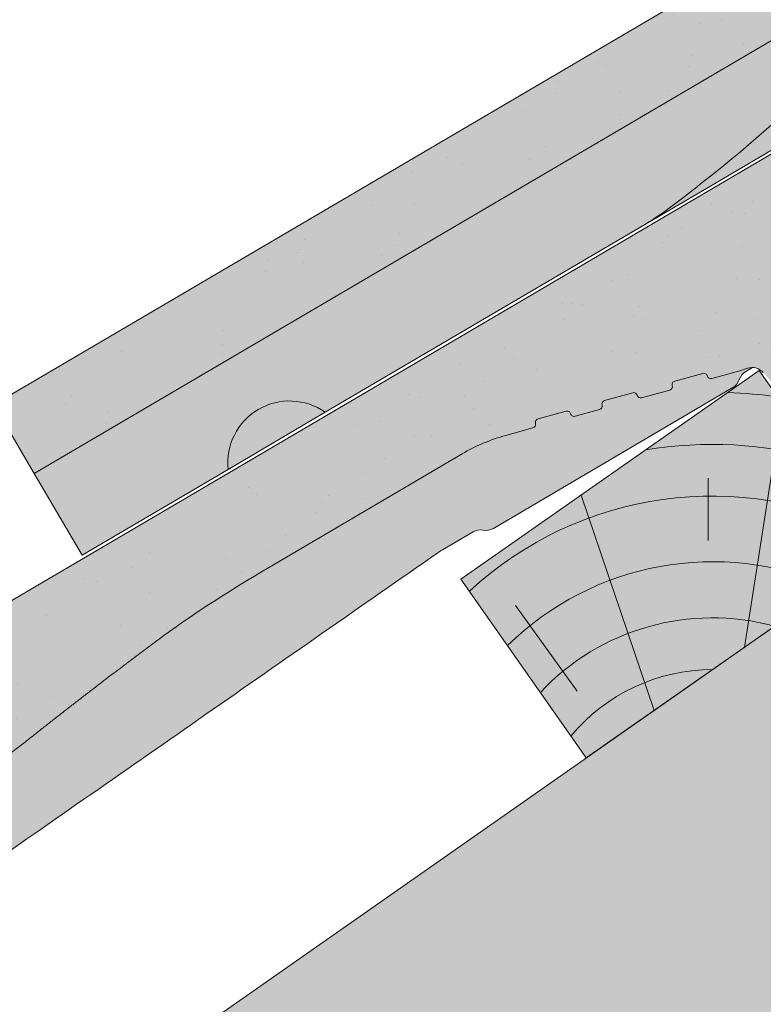
# Model space of a CAD drawing. Units: metres. Extents: x 26 to 307, y 368 to 558.
# Drawn here: x 107 to 117, y 475 to 488 of the extents above; entities that cross this region are included whole.
import ezdxf

# ---------------------------------------------------------------- set-up
doc = ezdxf.new("R2010")
doc.units = ezdxf.units.M
doc.header["$LTSCALE"] = 0.05
doc.layers.get('0').update_dxf_attribs({"linetype": 'CONTINUOUS'})

# ---------------------------------------------------------------- blocks, each defined once
blk = doc.blocks.new('Zenit alapcserép ÚJ')
at = {"linetype": 'Continuous', "lineweight": 9}
h = blk.add_hatch(color=17, dxfattribs=at)
h.dxf.hatch_style = 1
edge = h.paths.add_edge_path()
edge.add_spline(control_points=[(75.29499002621762, 132.2719869070858), (77.7450655178425, 132.9262079769934), (78.55298571334274, 133.1356902122421)], knot_values=[0, 0, 0, 3.370540763338297, 3.370540763338297, 3.370540763338297], weights=[1, 1.16211519499695, 1], degree=2, periodic=0)
edge.add_spline(control_points=[(78.55298571334274, 133.1356902122421), (78.6074221134487, 133.1498047978616), (78.66277382020974, 133.1622494580907), (78.89436475516763, 133.2064476554632), (79.07402268577155, 133.2208756465194), (79.23823631181043, 133.2208756465194)], knot_values=[0.7993766431288978, 0.7993766431288978, 0.7993766431288978, 0.7993766431288978, 0.9553930881737158, 0.9553930881737158, 1.448033966290319, 1.448033966290319, 1.448033966290319, 1.448033966290319], degree=3, periodic=0)
edge.add_line((79.23823631181043, 133.2208756465194), (83.48826799626974, 133.2208756465194))
edge.add_spline(control_points=[(83.48826799626974, 133.2208756465194), (83.76047886707201, 133.2208756465194), (84.05852082039263, 133.1994865970087), (84.39638489454825, 133.1496634437081), (84.43926718214473, 133.1428872227941), (84.48200134012168, 133.1356902122421)], knot_values=[13.88537699798274, 13.88537699798274, 13.88537699798274, 13.88537699798274, 14.7020096103896, 14.7020096103896, 14.82092244707607, 14.82092244707607, 14.82092244707607, 14.82092244707607], degree=3, periodic=0)
edge.add_spline(control_points=[(84.48200134012163, 133.1356902122421), (91.82169724591535, 131.8995860889153), (98.53414889587555, 132.8456978293094)], knot_values=[1.566704893449858, 1.566704893449858, 1.566704893449858, 15.99079548006915, 15.99079548006915, 15.99079548006915], weights=[1, 1.257707455526648, 1.050497992067417], degree=2, periodic=0)
edge.add_spline(control_points=[(98.53414889587555, 132.8456978293094), (99.73803050214659, 133.0153834495767), (100.8560135606347, 133.1356902122421)], knot_values=[0.01002854989632107, 0.01002854989632107, 0.01002854989632107, 2.64404231142281, 2.64404231142281, 2.64404231142281], weights=[1.015690136700517, 1.01104619854406, 1.000083568215839], degree=2, periodic=0)
edge.add_spline(control_points=[(100.8560135606347, 133.1356902122421), (100.9213987313602, 133.1427263458906), (100.9869395845491, 133.1492176193316), (101.6309061870943, 133.2079200733403), (102.2148401375592, 133.2208756465194), (102.7458057418422, 133.2208756465194)], knot_values=[3.53239195660175, 3.53239195660175, 3.53239195660175, 3.53239195660175, 3.713095260832733, 3.713095260832733, 5.30599207368166, 5.30599207368166, 5.30599207368166, 5.30599207368166], degree=3, periodic=0)
edge.add_line((102.7458057418422, 133.2208756465194), (105.7517980059157, 133.2208756465194))
edge.add_arc((105.7517980059157, 130.7208756465194), 2.500000000000012, 74.99999999999312, 90, ccw=False)
edge.add_line((106.3988456186723, 133.135690212242), (106.7727490486276, 133.0355030901383))
edge.add_arc((106.7856900008827, 133.0837993814527), 0.04999999999999354, 254.9999999999865, 345.0000000000064)
edge.add_arc((106.8822825835116, 133.0579174769425), 0.04999999999999367, 75.00000000000222, 165.0000000000022, ccw=False)
edge.add_line((106.8952235357667, 133.1062137682569), (107.2815938662824, 133.0026861502159))
edge.add_arc((107.2686529140273, 132.9543898589015), 0.04999999999999838, -15.000000000025011, 75.00000000001802, ccw=False)
edge.add_arc((107.3652454966562, 132.9285079543912), 0.04999999999999182, 165.0000000000022, 255.0000000000021)
edge.add_line((107.3523045444011, 132.8802116630768), (107.6903785836022, 132.7896249972909))
edge.add_arc((107.7033195358573, 132.8379212886053), 0.04999999999999815, 255.0000000000021, 345.0000000000064)
edge.add_arc((107.7999121184862, 132.8120393840951), 0.04999999999999367, 75.00000000000222, 165.0000000000064, ccw=False)
edge.add_line((107.8128530707414, 132.8603356754095), (108.199223401257, 132.7568080573685))
edge.add_arc((108.1862824490019, 132.7085117660541), 0.05000000000000806, -14.999999999993577, 75.00000000000222, ccw=False)
edge.add_arc((108.2828750316308, 132.6826298615438), 0.05000000000000133, 165.0000000000064, 255.0000000000021)
edge.add_line((108.2699340793757, 132.6343335702294), (108.6563044098913, 132.5308059521883))
edge.add_arc((108.6692453621464, 132.5791022435028), 0.04999999999999815, 254.9999999999865, 345.0000000000064)
edge.add_arc((108.7658379447753, 132.5532203389925), 0.05000000000000058, 74.99999999998653, 165.0000000000022, ccw=False)
edge.add_line((108.7787788970305, 132.601516630307), (109.1651492275461, 132.497989012266))
edge.add_arc((109.1522082752909, 132.4496927209515), 0.04999999999999837, -14.999999999993577, 75.00000000000222, ccw=False)
edge.add_arc((109.2488008579198, 132.4238108164413), 0.04999999999999183, 165.0000000000022, 255.0000000000179)
edge.add_line((109.2358599056647, 132.3755145251268), (109.6222302361804, 132.2719869070858))
edge.add_arc((110.0104588038341, 133.7208756465195), 1.500000000000036, 255.0000000000035, 259.1268432826342)
edge.add_arc((109.6897786731356, 132.0513954119029), 0.199999999999998, 10.000000000006821, 79.1268432826297, ccw=False)
edge.add_line((109.886740223738, 132.0861250474363), (110.0074728365338, 131.4014163754526))
edge.add_arc((110.4013959377387, 131.4708756465194), 0.3999999999999982, 190.0000000000028, 270)
edge.add_line((110.4013959377387, 131.0708756465194), (111.3678877065923, 131.0708756465194))
edge.add_arc((111.3678877065923, 131.4708756465194), 0.4000000000000021, 270, 352.9999999999976)
edge.add_line((111.7649061672489, 131.4221279091574), (111.8629800574531, 132.2208756465194))
edge.add_line((111.8629800574531, 132.2208756465194), (112.0129800574531, 132.2208756465194))
edge.add_line((112.0129800574531, 132.2208756465194), (112.0129800574531, 134.6208756465194))
edge.add_line((112.0129800574531, 134.6208756465194), (72.21298005745311, 134.6208756465194))
edge.add_line((72.21298005745311, 134.6208756465194), (70.59270763612409, 134.3059265923742))
edge.add_arc((70.64995033473704, 134.0114384373399), 0.2999999999999871, 100.9999999999985, 169.4999999999987)
edge.add_line((70.35497386246787, 134.0661090949876), (70.01298005745309, 132.2208756465194))
edge.add_line((70.01298005745309, 132.2208756465194), (72.24695465366867, 132.2208756465194))
edge.add_arc((72.24695465366865, 132.3708756465194), 0.1500000000000036, 270.0000000000054, 330.000000000007)
edge.add_arc((73.11298005745307, 131.8708756465194), 0.8500000000000006, 30.00000000000091, 149.9999999999965, ccw=False)
edge.add_arc((73.9790054612375, 132.3708756465194), 0.1500000000000037, 210.0000000000051, 270)
edge.add_line((73.9790054612375, 132.2208756465194), (74.90551291783588, 132.2208756465194))
edge.add_spline(control_points=[(74.90551291783586, 132.2208756465194), (74.99847812583124, 132.2208756465194), (75.10001041698487, 132.2300330927394), (75.2316094899198, 132.2561568939533), (75.26357062114869, 132.2635972730234), (75.29499002621762, 132.2719869070858)], knot_values=[6.306676471879668, 6.306676471879668, 6.306676471879668, 6.306676471879668, 6.585572095865745, 6.585572095865745, 6.675796330470742, 6.675796330470742, 6.675796330470742, 6.675796330470742], degree=3, periodic=0)
h = blk.add_hatch(dxfattribs=at)
h.set_pattern_fill('AR-SAND', color=256, scale=0.025)
h.set_pattern_definition([(37.50000000000001, (0, 0), (-0.04000078239960114, 1.223533093323356), [0, -0.9652000000000002, 0, -1.0795, 0, -1.031875]), (7.499999999999999, (0, 0), (1.123808207845007, 1.792062751420886), [0, -0.5207, 0, -0.8699500000000001, 0, -0.333375]), (327.5, (-0.78105, 0), (1.977480925603645, 0.003592961696364405), [0, -0.3175, 0, -1.143, 0, -1.49225]), (317.5, (-0.78105, 0), (1.908891131180743, 0.5573233081430408), [0, -0.15875, 0, -0.7493, 0, -0.8572500000000001])])
edge = h.paths.add_edge_path()
edge.add_line((72.21298005745311, 134.6208756465194), (70.59270763612409, 134.3059265923742))
edge.add_arc((70.64995033473706, 134.0114384373399), 0.2999999999999871, 101.0000000000011, 169.4999999999992)
edge.add_line((70.35497386246787, 134.0661090949876), (70.01298005745309, 132.2208756465194))
edge.add_line((70.01298005745309, 132.2208756465194), (72.24695465366867, 132.2208756465194))
edge.add_arc((72.24695465366867, 132.3708756465194), 0.1500000000000036, 270, 330.0000000000043)
edge.add_arc((73.11298005745307, 131.8708756465194), 0.8500000000000008, 30.00000000000091, 149.9999999999965, ccw=False)
edge.add_arc((73.9790054612375, 132.3708756465194), 0.1500000000000036, 210.0000000000051, 270)
edge.add_line((73.9790054612375, 132.2208756465194), (74.90551291783588, 132.2208756465194))
edge.add_spline(control_points=[(74.90551291783586, 132.2208756465194), (74.99847812583124, 132.2208756465194), (75.10001041698487, 132.2300330927394), (75.2316094899198, 132.2561568939533), (75.26357062114869, 132.2635972730234), (75.29499002621762, 132.2719869070858)], knot_values=[6.306676471879668, 6.306676471879668, 6.306676471879668, 6.306676471879668, 6.585572095865745, 6.585572095865745, 6.675796330470742, 6.675796330470742, 6.675796330470742, 6.675796330470742], degree=3, periodic=0)
edge.add_spline(control_points=[(75.29499002621762, 132.2719869070858), (77.7450655178425, 132.9262079769934), (78.55298571334274, 133.1356902122421)], knot_values=[0, 0, 0, 3.370540763338297, 3.370540763338297, 3.370540763338297], weights=[1, 1.16211519499695, 1], degree=2, periodic=0)
edge.add_spline(control_points=[(78.55298571334274, 133.1356902122421), (78.6074221134487, 133.1498047978616), (78.66277382020974, 133.1622494580907), (78.89436475516763, 133.2064476554632), (79.07402268577155, 133.2208756465194), (79.23823631181043, 133.2208756465194)], knot_values=[0.7993766431288978, 0.7993766431288978, 0.7993766431288978, 0.7993766431288978, 0.9553930881737158, 0.9553930881737158, 1.448033966290319, 1.448033966290319, 1.448033966290319, 1.448033966290319], degree=3, periodic=0)
edge.add_line((79.23823631181043, 133.2208756465194), (83.48826799626974, 133.2208756465194))
edge.add_spline(control_points=[(83.48826799626974, 133.2208756465194), (83.76047886707201, 133.2208756465194), (84.05852082039263, 133.1994865970087), (84.39638489454825, 133.1496634437081), (84.43926718214473, 133.1428872227941), (84.48200134012168, 133.1356902122421)], knot_values=[13.88537699798274, 13.88537699798274, 13.88537699798274, 13.88537699798274, 14.7020096103896, 14.7020096103896, 14.82092244707607, 14.82092244707607, 14.82092244707607, 14.82092244707607], degree=3, periodic=0)
edge.add_spline(control_points=[(84.48200134012163, 133.1356902122421), (91.82169724591535, 131.8995860889153), (98.53414889587555, 132.8456978293094)], knot_values=[1.566704893449858, 1.566704893449858, 1.566704893449858, 15.99079548006915, 15.99079548006915, 15.99079548006915], weights=[1, 1.257707455526648, 1.050497992067417], degree=2, periodic=0)
edge.add_spline(control_points=[(98.53414889587555, 132.8456978293094), (99.73803050214659, 133.0153834495767), (100.8560135606347, 133.1356902122421)], knot_values=[0.01002854989632107, 0.01002854989632107, 0.01002854989632107, 2.64404231142281, 2.64404231142281, 2.64404231142281], weights=[1.015690136700517, 1.01104619854406, 1.000083568215839], degree=2, periodic=0)
edge.add_spline(control_points=[(100.8560135606347, 133.1356902122421), (100.9213987313602, 133.1427263458906), (100.9869395845491, 133.1492176193316), (101.6309061870943, 133.2079200733403), (102.2148401375592, 133.2208756465194), (102.7458057418422, 133.2208756465194)], knot_values=[3.53239195660175, 3.53239195660175, 3.53239195660175, 3.53239195660175, 3.713095260832733, 3.713095260832733, 5.30599207368166, 5.30599207368166, 5.30599207368166, 5.30599207368166], degree=3, periodic=0)
edge.add_line((102.7458057418422, 133.2208756465194), (105.7517980059157, 133.2208756465194))
edge.add_arc((105.7517980059157, 130.7208756465194), 2.500000000000012, 74.99999999999312, 90, ccw=False)
edge.add_line((106.3988456186723, 133.135690212242), (106.7727490486276, 133.0355030901383))
edge.add_arc((106.7856900008827, 133.0837993814527), 0.04999999999999356, 254.9999999999865, 345.0000000000021)
edge.add_arc((106.8822825835116, 133.0579174769425), 0.04999999999999367, 75.00000000000222, 165.0000000000064, ccw=False)
edge.add_line((106.8952235357667, 133.1062137682569), (107.2815938662824, 133.0026861502159))
edge.add_arc((107.2686529140273, 132.9543898589015), 0.04999999999999838, -15.000000000025011, 75.00000000001802, ccw=False)
edge.add_arc((107.3652454966562, 132.9285079543912), 0.04999999999999183, 165.0000000000022, 254.9999999999865)
edge.add_line((107.352304544401, 132.8802116630768), (107.6903785836022, 132.7896249972909))
edge.add_arc((107.7033195358573, 132.8379212886053), 0.04999999999999816, 254.9999999999865, 345.0000000000064)
edge.add_arc((107.7999121184862, 132.8120393840951), 0.04999999999999367, 75.00000000000222, 165.0000000000022, ccw=False)
edge.add_line((107.8128530707414, 132.8603356754095), (108.199223401257, 132.7568080573685))
edge.add_arc((108.1862824490019, 132.7085117660541), 0.05000000000000806, -14.999999999989427, 74.99999999998653, ccw=False)
edge.add_arc((108.2828750316308, 132.6826298615438), 0.05000000000000134, 165.0000000000064, 255.0000000000021)
edge.add_line((108.2699340793757, 132.6343335702294), (108.6563044098913, 132.5308059521883))
edge.add_arc((108.6692453621464, 132.5791022435028), 0.04999999999999814, 254.9999999999865, 345.0000000000021)
edge.add_arc((108.7658379447753, 132.5532203389925), 0.05000000000000058, 75.00000000000222, 165.0000000000064, ccw=False)
edge.add_line((108.7787788970305, 132.601516630307), (109.1651492275461, 132.497989012266))
edge.add_arc((109.1522082752909, 132.4496927209515), 0.04999999999999839, -14.999999999993577, 75.00000000000222, ccw=False)
edge.add_arc((109.2488008579199, 132.4238108164413), 0.04999999999999183, 165.0000000000064, 255.0000000000021)
edge.add_line((109.2358599056647, 132.3755145251268), (109.6222302361804, 132.2719869070858))
edge.add_arc((110.0104588038341, 133.7208756465195), 1.500000000000036, 255.0000000000035, 259.1268432826342)
edge.add_arc((109.6897786731356, 132.0513954119029), 0.1999999999999979, 10.000000000006821, 79.1268432826297, ccw=False)
edge.add_line((109.886740223738, 132.0861250474363), (110.0074728365338, 131.4014163754526))
edge.add_arc((110.4013959377387, 131.4708756465194), 0.3999999999999981, 190.0000000000028, 270)
edge.add_line((110.4013959377387, 131.0708756465194), (111.3678877065923, 131.0708756465194))
edge.add_arc((111.3678877065923, 131.4708756465194), 0.4000000000000022, 270, 352.9999999999973)
edge.add_line((111.7649061672489, 131.4221279091574), (111.8629800574531, 132.2208756465194))
edge.add_line((111.8629800574531, 132.2208756465194), (112.0129800574531, 132.2208756465194))
edge.add_line((112.0129800574531, 132.2208756465194), (112.0129800574531, 134.6208756465194))
edge.add_line((112.0129800574531, 134.6208756465194), (72.21298005745311, 134.6208756465194))
h = blk.add_hatch(color=13, dxfattribs=at)
h.dxf.hatch_style = 1
edge = h.paths.add_edge_path()
edge.add_spline(control_points=[(104.7746883689736, 132.217930132021), (103.5003632354598, 132.1199051217507), (102.2006124419992, 132.0199242914845), (100.9033237679007, 131.9201328550154), (99.62064769478508, 131.8214654647757), (98.34044277839877, 131.7229881635152), (97.08956343441193, 131.6267666755162)], knot_values=[-1.760091484225298, -1.760091484225298, -1.760091484225298, -1.760091484225298, -1.552347286217361, -1.552347286217361, -1.552347286217361, -1.346943109464987, -1.346943109464987, -1.346943109464987, -1.346943109464987], degree=3, periodic=0)
edge.add_spline(control_points=[(97.08956343441193, 131.6267666755162), (97.06277591466548, 131.6247060970742), (97.03644030939623, 131.6232261926804), (96.9851968900335, 131.6213122455058), (96.96028501718123, 131.6208756465194), (96.93617043664244, 131.6208756465194)], knot_values=[-0.04124170231736375, -0.04124170231736375, -0.04124170231736375, -0.04124170231736375, -0.02062085115868188, -0.02062085115868188, 0, 0, 0, 0], degree=3, periodic=0)
edge.add_line((96.93617043664246, 131.6208756465194), (93.88399886970998, 131.6208756465194))
edge.add_spline(control_points=[(93.88399886970998, 131.6208756465194), (93.86300255164639, 131.6208756465194), (93.84226473506573, 131.6212072148434), (93.80151310436523, 131.6224733664087), (93.78149869393675, 131.6234074517232), (93.76190179064028, 131.6246060496757)], knot_values=[-0.03222471926274709, -0.03222471926274709, -0.03222471926274709, -0.03222471926274709, -0.01611235963137459, -0.01611235963137459, -2.091044124919248e-15, -2.091044124919248e-15, -2.091044124919248e-15, -2.091044124919248e-15], degree=3, periodic=0)
edge.add_spline(control_points=[(93.76190179064028, 131.6246060496757), (93.34436232926652, 131.6501438571495), (92.90932359477361, 131.676751966018), (91.71249382639093, 131.7499532105264), (90.93173402663447, 131.7977065255877), (90.15842064526845, 131.8450043981895), (89.3851072639024, 131.8923022707913), (88.61947315799657, 131.9391304587851), (87.46441716471395, 132.0097767097547), (87.0470240251243, 132.0353055678049), (86.65242259825433, 132.0594404249873)], knot_values=[-1.999513992093344, -1.999513992093344, -1.999513992093344, -1.999513992093344, -1.81664355262151, -1.81664355262151, -1.508000545018328, -1.508000545018328, -1.508000545018328, -1.199357537415145, -1.199357537415145, -1.014234106914014, -1.014234106914014, -1.014234106914014, -1.014234106914014], degree=3, periodic=0)
edge.add_spline(control_points=[(86.65242259825294, 132.0594404249875), (86.13417475532711, 132.0911378209481), (85.5670600184265, 132.1258240441829), (84.67045327615492, 132.1806628617849), (84.35818774128832, 132.19976184008), (84.0434758336893, 132.2190104449413)], knot_values=[1.014234106923543, 1.014234106923543, 1.014234106923543, 1.014234106923543, 1.315523336310085, 1.315523336310085, 1.471639653630542, 1.471639653630542, 1.471639653630542, 1.471639653630542], degree=3, periodic=0)
edge.add_arc((83.98242729415438, 131.2208756465194), 1.000000000000007, 86.49999999999702, 90)
edge.add_line((83.98242729415438, 132.2208756465194), (74.90551291783643, 132.2208756465194))
edge.add_spline(control_points=[(74.90551291783586, 132.2208756465194), (74.99847812583124, 132.2208756465194), (75.10001041698487, 132.2300330927394), (75.2316094899198, 132.2561568939533), (75.26357062114869, 132.2635972730234), (75.29499002621762, 132.2719869070858)], knot_values=[6.306676471879668, 6.306676471879668, 6.306676471879668, 6.306676471879668, 6.585572095865745, 6.585572095865745, 6.675796330470742, 6.675796330470742, 6.675796330470742, 6.675796330470742], degree=3, periodic=0)
edge.add_spline(control_points=[(75.29499002621762, 132.2719869070858), (77.7450655178425, 132.9262079769934), (78.55298571334274, 133.1356902122421)], knot_values=[0, 0, 0, 3.370540763338297, 3.370540763338297, 3.370540763338297], weights=[1, 1.16211519499695, 1], degree=2, periodic=0)
edge.add_spline(control_points=[(78.55298571334274, 133.1356902122421), (78.6074221134487, 133.1498047978616), (78.66277382020974, 133.1622494580907), (78.89436475516763, 133.2064476554632), (79.07402268577155, 133.2208756465194), (79.23823631181043, 133.2208756465194)], knot_values=[0.7993766431288978, 0.7993766431288978, 0.7993766431288978, 0.7993766431288978, 0.9553930881737158, 0.9553930881737158, 1.448033966290319, 1.448033966290319, 1.448033966290319, 1.448033966290319], degree=3, periodic=0)
edge.add_line((79.23823631181043, 133.2208756465194), (83.48826799626974, 133.2208756465194))
edge.add_spline(control_points=[(83.48826799626974, 133.2208756465194), (83.76047886707201, 133.2208756465194), (84.05852082039263, 133.1994865970087), (84.39638489454825, 133.1496634437081), (84.43926718214473, 133.1428872227941), (84.48200134012168, 133.1356902122421)], knot_values=[13.88537699798274, 13.88537699798274, 13.88537699798274, 13.88537699798274, 14.7020096103896, 14.7020096103896, 14.82092244707607, 14.82092244707607, 14.82092244707607, 14.82092244707607], degree=3, periodic=0)
edge.add_spline(control_points=[(84.48200134012163, 133.1356902122421), (91.82169724591535, 131.8995860889153), (98.53414889587555, 132.8456978293094)], knot_values=[1.566704893449858, 1.566704893449858, 1.566704893449858, 15.99079548006915, 15.99079548006915, 15.99079548006915], weights=[1, 1.257707455526648, 1.050497992067417], degree=2, periodic=0)
edge.add_spline(control_points=[(98.53414889587555, 132.8456978293094), (99.73803050214659, 133.0153834495767), (100.8560135606347, 133.1356902122421)], knot_values=[0.01002854989632107, 0.01002854989632107, 0.01002854989632107, 2.64404231142281, 2.64404231142281, 2.64404231142281], weights=[1.015690136700517, 1.01104619854406, 1.000083568215839], degree=2, periodic=0)
edge.add_spline(control_points=[(100.8560135606347, 133.1356902122421), (100.9213987313602, 133.1427263458906), (100.9869395845491, 133.1492176193316), (101.6309061870943, 133.2079200733403), (102.2148401375592, 133.2208756465194), (102.7458057418422, 133.2208756465194)], knot_values=[3.53239195660175, 3.53239195660175, 3.53239195660175, 3.53239195660175, 3.713095260832733, 3.713095260832733, 5.30599207368166, 5.30599207368166, 5.30599207368166, 5.30599207368166], degree=3, periodic=0)
edge.add_line((102.7458057418422, 133.2208756465194), (105.7517980059157, 133.2208756465194))
edge.add_arc((105.7517980059157, 130.7208756465194), 2.500000000000012, 74.99999999999312, 90, ccw=False)
edge.add_line((106.3988456186723, 133.135690212242), (106.7727490486276, 133.0355030901383))
edge.add_arc((106.7856900008827, 133.0837993814527), 0.04999999999999354, 254.9999999999865, 345.0000000000064)
edge.add_arc((106.8822825835116, 133.0579174769425), 0.04999999999999367, 75.00000000000222, 165.0000000000022, ccw=False)
edge.add_line((106.8952235357667, 133.1062137682569), (107.2815938662824, 133.0026861502159))
edge.add_arc((107.2686529140273, 132.9543898589014), 0.04999999999999836, -14.999999999993577, 75.00000000002211, ccw=False)
edge.add_arc((107.3652454966562, 132.9285079543912), 0.05000000000000053, 164.9999999999864, 255.0000000000064)
edge.add_line((107.3523045444011, 132.8802116630768), (107.6903785836022, 132.7896249972909))
edge.add_arc((107.7033195358573, 132.8379212886053), 0.05000000000000319, 255.0000000000064, 345.0000000000106)
edge.add_arc((107.7999121184862, 132.8120393840951), 0.04999999999999869, 74.99999999999068, 165.0000000000022, ccw=False)
edge.add_line((107.8128530707414, 132.8603356754095), (108.199223401257, 132.7568080573685))
edge.add_arc((108.1862824490019, 132.7085117660541), 0.05000000000000802, -14.999999999993577, 75.00000000000642, ccw=False)
edge.add_arc((108.2828750316308, 132.6826298615438), 0.05000000000000134, 165.0000000000064, 255.0000000000064)
edge.add_line((108.2699340793757, 132.6343335702294), (108.6563044098913, 132.5308059521883))
edge.add_arc((108.6692453621464, 132.5791022435028), 0.05000000000000319, 255.0000000000064, 345.0000000000064)
edge.add_arc((108.7658379447753, 132.5532203389925), 0.05000000000000058, 75.00000000000642, 165.0000000000064, ccw=False)
edge.add_line((108.7787788970305, 132.601516630307), (109.1651492275461, 132.497989012266))
edge.add_arc((109.1522082752909, 132.4496927209515), 0.05000000000000707, -14.999999999989427, 75.00000000000642, ccw=False)
edge.add_arc((109.2488008579199, 132.4238108164413), 0.05000000000000052, 165.0000000000022, 255.0000000000064)
edge.add_line((109.2358599056647, 132.3755145251268), (109.6222302361805, 132.2719869070858))
edge.add_arc((110.0104588038341, 133.7208756465195), 1.500000000000036, 255.0000000000058, 259.1268432826342)
edge.add_arc((109.6897786731356, 132.0513954119029), 0.1999999999999954, 57.93012174402003, 79.12684328262492, ccw=False)
edge.add_line((109.7959693039574, 132.2208756465195), (109.68618513821, 132.2208756465195))
edge.add_arc((109.68618513821, 132.0208756465195), 0.1999999999999915, 90.00000000000813, 131.4096221092777)
edge.add_arc((109.4216100071035, 132.3208756465194), 0.1999999999999915, 270, 311.40962210927773, ccw=False)
edge.add_line((109.4216100071035, 132.1208756465194), (105.6043501078026, 132.1208756465194))
edge.add_arc((105.6043501078027, 132.3208756465194), 0.1999999999999915, 228.5903778907223, 269.99999999999187, ccw=False)
edge.add_arc((105.3397749766962, 132.0208756465195), 0.1999999999999915, 48.59037789072228, 90.00000199350858)
edge.add_line((105.3397749697375, 132.2208756465195), (104.851384833065, 132.2208756465195))
edge.add_arc((104.8513848678583, 131.2208756465194), 0.9999999999999979, 90.00000199351102, 94.39870535499426)
h.paths.add_polyline_path([(72.37685846423634, 132.2958756465194, -0.2679491924311127), (72.24695465366867, 132.2208756465194), (73.9790054612375, 132.2208756465194, -0.267949192431102), (73.84910165066984, 132.2958756465194, 0.5773502691895976)])
at = {"linetype": 'Continuous', "lineweight": 18}
for p, q in [((72.21298005745311, 134.6208756465194), (112.0129800574531, 134.6208756465194)), ((105.7517980059157, 133.2208756465194), (102.7458057418422, 133.2208756465194)), ((106.7727490486276, 133.0355030901382), (106.398845618672, 133.1356902122421)), ((107.2815938662824, 133.0026861502159), (106.8952235357668, 133.1062137682569)), ((107.6903785836022, 132.7896249972908), (107.3523045444011, 132.8802116630768)), ((108.199223401257, 132.7568080573685), (107.8128530707414, 132.8603356754095)), ((108.6563044098913, 132.5308059521884), (108.2699340793757, 132.6343335702294)), ((109.1651492275461, 132.497989012266), (108.7787788970305, 132.601516630307)), ((109.6222302361804, 132.2719869070858), (109.2358599056647, 132.3755145251268))]:
    blk.add_line(p, q, dxfattribs=at)
at = {"linetype": 'Continuous', "lineweight": 9}
for p, q in [((104.8512004817089, 132.2208756295203), (105.3397749697375, 132.2208756465195)), ((109.4216100071035, 132.1208756465194), (105.6043501078026, 132.1208756465194)), ((109.68618513821, 132.2208756465195), (109.7959693039574, 132.2208756465195))]:
    blk.add_line(p, q, dxfattribs=at)
at = {"linetype": 'Continuous', "lineweight": 18}
for centre, radius, start, end in [((105.7517980059157, 130.7208756465194), 2.500000000000026, 74.99999999999885, 90), ((106.7856900008827, 133.0837993814527), 0.05000000000000102, 254.9999999999853, 344.9999999999719), ((106.8822825835116, 133.0579174769425), 0.05000000000000215, 75.00000000000556, 164.999999999972), ((107.2686529140273, 132.9543898589015), 0.05000000000000043, 344.9999999999384, 74.9999999999853), ((107.3652454966562, 132.9285079543912), 0.05000000000000039, 164.999999999972, 255.0000000000056), ((107.7033195358573, 132.8379212886053), 0.05000000000000041, 254.9999999999853, 344.9999999999384), ((107.7999121184862, 132.8120393840951), 0.04999999999999891, 75.00000000000556, 164.999999999972), ((108.1862824490019, 132.7085117660541), 0.05000000000000387, 344.999999999989, 74.9999999999853), ((108.2828750316308, 132.6826298615438), 0.05000000000000136, 165.0000000000222, 255.0000000000056), ((108.6692453621464, 132.5791022435028), 0.05000000000000043, 254.9999999999853, 344.9999999999384), ((108.7658379447753, 132.5532203389925), 0.04999999999999874, 75.00000000000556, 165.0000000000222), ((109.1522082752909, 132.4496927209515), 0.05000000000000043, 344.9999999999384, 74.9999999999853), ((109.2488008579199, 132.4238108164413), 0.05000000000000118, 164.999999999972, 255.0000000000056), ((110.0104588038342, 133.7208756465195), 1.500000000000078, 254.9999999999988, 259.1268432826295), ((109.6897786731356, 132.0513954119029), 0.2000000000000001, 9.999999999998607, 79.12684328262627)]:
    blk.add_arc(centre, radius, start, end, dxfattribs=at)
at = {"linetype": 'Continuous', "lineweight": 9}
for centre, radius, start, end in [((104.8513848678584, 131.2208756465195), 0.9999999999999512, 90.01056454822351, 94.39870535499341), ((105.3397749766962, 132.0208756465194), 0.2000000000000001, 48.59037789072268, 90), ((105.6043501078026, 132.3208756465194), 0.2000000000000001, 228.5903778907227, 270), ((109.4216100071035, 132.3208756465194), 0.2000000000000001, 270, 311.4096221092773), ((109.68618513821, 132.0208756465194), 0.2000000000000001, 90, 131.4096221092773)]:
    blk.add_arc(centre, radius, start, end, dxfattribs=at)
at = {"linetype": 'Continuous', "lineweight": 18}
blk.add_open_spline([(102.7458057418422, 133.2208756465194), (102.2148401375592, 133.2208756465194), (101.6309061870943, 133.2079200733403), (100.9869395845491, 133.1492176193316), (100.9213987313602, 133.1427263458906), (100.8560135606347, 133.1356902122421)], degree=3, knots=[3.532391956601751, 3.532391956601751, 3.532391956601751, 3.532391956601751, 5.125288769450678, 5.125288769450678, 5.305992073681661, 5.305992073681661, 5.305992073681661, 5.305992073681661], dxfattribs=at)
for points, weights in [([(98.53414889587555, 132.8456978293094), (91.82169724591535, 131.8995860889153), (84.48200134012163, 133.1356902122421)], [1.050497992067417, 1.257707455526648, 1]), ([(100.8560135606347, 133.1356902122421), (99.73803050214659, 133.0153834495767), (98.53414889587555, 132.8456978293094)], [1.000083568215839, 1.01104619854406, 1.015690136700517])]:
    blk.add_rational_spline(points, weights, degree=2, dxfattribs=at)
at = {"linetype": 'Continuous', "lineweight": 9}
blk.add_open_spline([(104.7746883689736, 132.217930132021), (103.5003632354598, 132.1199051217507), (102.2006124419992, 132.0199242914845), (100.9033237679007, 131.9201328550154), (99.62064769478508, 131.8214654647757), (98.34044277839877, 131.7229881635152), (97.08956343441193, 131.6267666755162)], degree=3, knots=[-1.760091484225298, -1.760091484225298, -1.760091484225298, -1.760091484225298, -1.552347286217361, -1.552347286217361, -1.552347286217361, -1.346943109464987, -1.346943109464987, -1.346943109464987, -1.346943109464987], dxfattribs=at)
blk = doc.blocks.new('cserépléc')
at = {"linetype": 'Continuous', "lineweight": 9}
h = blk.add_hatch(color=33, dxfattribs=at)
h.dxf.hatch_style = 1
h.paths.add_polyline_path([(83.48621580090128, 143.3838863940775), (85.2069451099544, 140.9264302612105), (81.11118488850946, 138.0585480794553), (79.39045557945633, 140.5160042123223)])
at = {"linetype": 'Continuous', "lineweight": 18}
for p, q in [((83.48621580090128, 143.3838863940775), (79.39045557945633, 140.5160042123223)), ((83.48621580090128, 143.3838863940775), (85.2069451099544, 140.9264302612105)), ((85.2069451099544, 140.9264302612105), (81.11118488850946, 138.0585480794553)), ((79.39045557945633, 140.5160042123223), (81.11118488850946, 138.0585480794553))]:
    blk.add_line(p, q, dxfattribs=at)
at = {"linetype": 'Continuous', "lineweight": 5}
for p, q in [((83.2851123386995, 139.5807484675994), (83.73890693723797, 142.4802368650685)), ((82.78488014136857, 141.9050532333616), (82.78488014136857, 141.0457321303466)), ((82.04455711101832, 138.7121023456116), (81.04152433965079, 141.672095004313)), ((80.13952852656797, 140.154608737615), (80.98498744087618, 138.9744410268919))]:
    blk.add_line(p, q, dxfattribs=at)
for radius, start, end in [(6.33613426289557, 81.86700139477496, 88.10259472406602), (5.619161289117756, 74.56255407365788, 99.38912857780598), (4.909437284838878, 63.06946793350978, 132.8204350577891), (4.006696374974085, 66.05808168126265, 134.5975360879729), (3.235472299590469, 74.70842592368398, 136.9154541997698), (2.523440744207335, 90, 140.3507069087305)]:
    blk.add_arc((82.84402567059652, 136.7484555133825), radius, start, end, dxfattribs=at)

msp = doc.modelspace()

# ---------------------------------------------------------------- hatches: boundary and pattern name
at = {"linetype": 'Continuous', "lineweight": 9, "true_color": 0xe2d5bb}
msp.add_hatch(color=254, dxfattribs=at).paths.add_polyline_path([(173.4864705143265, 513.1579243815202), (173.4864705143265, 519.2617973253275), (60.57833748818325, 440.2026714552375), (60.57833748818325, 434.0987985114301)])
at = {"linetype": 'Continuous', "lineweight": 9, "true_color": 0x96363a}
h = msp.add_hatch(color=17, dxfattribs=at)
edge = h.paths.add_edge_path()
edge.add_ellipse((143.1431431231865, 500.8196017661412), major_axis=(-0.3044316324855465, -0.25946364127211), ratio=1, start_angle=0, end_angle=80.00000000000091)
edge.add_line((143.3458009305308, 500.4747397457295), (144.179066690826, 500.9644075024599))
edge.add_ellipse((143.9764088834817, 501.3092695228716), major_axis=(0.2026578073442672, -0.3448620204116566), ratio=1, start_angle=2.259920024601709e-28, end_angle=83.00000000000125)
edge.add_line((144.3433981286056, 501.4683886416583), (144.0232718657318, 502.2067216367893))
edge.add_line((144.0232718657317, 502.2067216367893), (144.1525951233861, 502.2827183145434))
edge.add_line((144.1525951233861, 502.2827183145434), (142.9366482793205, 504.3518904370134))
edge.add_line((142.9366482793204, 504.3518904370134), (106.7261361360962, 483.0728206658648))
edge.add_line((106.7261361360962, 483.0728206658648), (107.283445106293, 482.1244501097327))
edge.add_line((107.283445106293, 482.1244501097327), (117.5475342753171, 488.1561314265026))
edge.add_spline(control_points=[(117.5475342753172, 488.1561314265026), (117.6630581232745, 488.0891483172168), (117.7784067727872, 488.0215435061469), (118.0048093666695, 487.8875802692719), (118.116135065665, 487.8210992766624), (118.2271024663989, 487.7542842413137)], knot_values=[-0.7891914405851519, -0.7891914405851519, -0.7891914405851519, -0.7891914405851519, -0.3885899082174667, -0.3885899082174667, 0, 0, 0, 0], degree=3, periodic=0)
edge.add_spline(control_points=[(118.2271024664037, 487.7542842413192), (119.4260586477688, 488.4410684676451), (121.2109027469069, 489.0972941536998)], knot_values=[5.498873677166285, 5.498873677166285, 5.498873677166285, 9.26699913890332, 9.26699913890332, 9.26699913890332], weights=[1.36233253592545, 1.351949237786152, 1.157193928213279], degree=2, periodic=0)
edge.add_spline(control_points=[(121.2109027469069, 489.0972941536997), (123.0273974916178, 489.7651566917454), (124.4462771741173, 490.3994460197379)], knot_values=[2.36133287983278, 2.36133287983278, 2.36133287983278, 5.842780307868842, 5.842780307868842, 5.842780307868842], weights=[1.138801113062566, 1.22784169364936, 1.277721559459756], degree=2, periodic=0)
edge.add_spline(control_points=[(124.4462771741173, 490.3994460197379), (124.678332317954, 490.5031828644168), (124.9154686075233, 490.6154929643151), (125.249683977953, 490.7779913062739), (125.3583877966887, 490.8315226495461), (125.5565260909907, 490.9299905587716), (125.6482730000721, 490.9759397082585), (125.7927675310606, 491.0487708953337), (125.8467907682032, 491.0761050103646), (125.9480030155497, 491.1275035719246), (125.9955606365731, 491.1517329567337), (126.1017634950363, 491.206018802307), (126.1608108163726, 491.2363239836039), (126.3327006815363, 491.3249352266643), (126.4474806187156, 491.3846044965112), (126.8686559772833, 491.6060602790987), (127.2055921246976, 491.7882966255711), (127.5143089955423, 491.9697347441081)], knot_values=[-3.482483491854471, -3.482483491854471, -3.482483491854471, -3.482483491854471, -2.70621983455429, -2.70621983455429, -2.336644300664237, -2.336644300664237, -2.022883571716274, -2.022883571716274, -1.836454935847595, -1.836454935847595, -1.671961466712866, -1.671961466712866, -1.467744742217582, -1.467744742217582, -1.074259314514433, -1.074259314514433, 0, 0, 0, 0], degree=3, periodic=0)
edge.add_spline(control_points=[(127.5143089955423, 491.9697347441081), (129.3584138164769, 493.053546290201), (131.3472154541095, 494.6334429269749)], knot_values=[10.27909628849816, 10.27909628849816, 10.27909628849816, 16.06902993796839, 16.06902993796839, 16.06902993796839], weights=[1.341254632367637, 1.341218721744237, 1.232870430595009], degree=2, periodic=0)
edge.add_spline(control_points=[(131.3472154541095, 494.6334429269749), (135.3707517508836, 497.8297252222659), (139.1016631541479, 500.0221914250641)], knot_values=[2.393543972476243, 2.393543972476243, 2.393543972476243, 12.32280316812979, 12.32280316812979, 12.32280316812979], weights=[1.049860686202706, 1.142156131143604, 1.142156131143604], degree=2, periodic=0)
edge.add_line((139.1016631541479, 500.0221914250642), (139.4927671323123, 500.2520232707508))
edge.add_ellipse((141.1376172597424, 498.576856727806), major_axis=(-3.052329591505593, -0.8430779503022571), ratio=0.6947465906068658, start_angle=270, end_angle=291.0905811789991, ccw=False)
edge.add_line((140.5518917281541, 500.697452304913), (142.0655028492363, 501.1155238542856))
edge.add_ellipse((141.6661445322442, 502.5613844750407), major_axis=(0.3993583169921093, -1.445860620754974), ratio=1, start_angle=0, end_angle=4.126843282631323)
edge.add_ellipse((142.2355015471778, 500.9595628278068), major_axis=(-0.06698317822747259, 0.1884496055568879), ratio=1, start_angle=290.8731567173682, end_angle=360, ccw=False)
edge.add_line((142.3877173634206, 501.0892946484429), (142.838711490701, 500.5601381248691))
at = {"linetype": 'Continuous', "lineweight": 9}
h = msp.add_hatch(dxfattribs=at)
h.set_pattern_fill('AR-SAND', color=256, scale=0.025, angle=300.4405801280799, style=0)
h.set_pattern_definition([(337.9405801280799, (147.3994627609836, 329.7167363605578), (1.034609059377153, 0.6543832113561008), [0, -0.9652000000000002, 0, -1.0795, 0, -1.031875]), (307.9405801280799, (147.3994627609836, 329.7167363605578), (2.114407221092124, -0.06095815321583398), [0, -0.5207, 0, -0.8699500000000001, 0, -0.333375]), (267.9405801280799, (147.003748059918, 330.3901225631641), (1.004977561194569, -1.703074813974834), [0, -0.3175, 0, -1.143, 0, -1.49225]), (257.9405801280799, (147.003748059918, 330.3901225631641), (1.447628332931842, -1.363395331586909), [0, -0.15875, 0, -0.7492999999999999, 0, -0.85725])])
edge = h.paths.add_edge_path()
edge.add_ellipse((143.1431431231865, 500.8196017661412), major_axis=(-0.3044316324855465, -0.25946364127211), ratio=1, start_angle=0, end_angle=80.00000000000091)
edge.add_line((143.3458009305308, 500.4747397457295), (144.1790666908261, 500.9644075024599))
edge.add_ellipse((143.9764088834817, 501.3092695228716), major_axis=(0.2026578073442672, -0.3448620204116566), ratio=1, start_angle=2.259920024601709e-28, end_angle=83.00000000000125)
edge.add_line((144.3433981286056, 501.4683886416583), (144.0232718657317, 502.2067216367893))
edge.add_line((144.0232718657317, 502.2067216367893), (144.1525951233861, 502.2827183145434))
edge.add_line((144.1525951233861, 502.2827183145434), (142.9366482793205, 504.3518904370134))
edge.add_line((142.9366482793204, 504.3518904370134), (106.7261361360962, 483.0728206658648))
edge.add_line((106.7261361360962, 483.0728206658648), (107.283445106293, 482.1244501097327))
edge.add_line((107.283445106293, 482.1244501097327), (117.5475342753171, 488.1561314265026))
edge.add_spline(control_points=[(117.5475342753172, 488.1561314265026), (117.6630581232745, 488.0891483172168), (117.7784067727872, 488.0215435061469), (118.0048093666695, 487.8875802692719), (118.116135065665, 487.8210992766624), (118.2271024663989, 487.7542842413137)], knot_values=[-0.7891914405851519, -0.7891914405851519, -0.7891914405851519, -0.7891914405851519, -0.3885899082174667, -0.3885899082174667, 0, 0, 0, 0], degree=3, periodic=0)
edge.add_spline(control_points=[(118.2271024664037, 487.7542842413192), (119.4260586477688, 488.4410684676451), (121.2109027469069, 489.0972941536998)], knot_values=[5.498873677166285, 5.498873677166285, 5.498873677166285, 9.26699913890332, 9.26699913890332, 9.26699913890332], weights=[1.36233253592545, 1.351949237786152, 1.157193928213279], degree=2, periodic=0)
edge.add_spline(control_points=[(121.2109027469069, 489.0972941536997), (123.0273974916178, 489.7651566917454), (124.4462771741173, 490.3994460197379)], knot_values=[2.36133287983278, 2.36133287983278, 2.36133287983278, 5.842780307868842, 5.842780307868842, 5.842780307868842], weights=[1.138801113062566, 1.22784169364936, 1.277721559459756], degree=2, periodic=0)
edge.add_spline(control_points=[(124.4462771741173, 490.3994460197379), (124.678332317954, 490.5031828644168), (124.9154686075233, 490.6154929643151), (125.249683977953, 490.7779913062739), (125.3583877966887, 490.8315226495461), (125.5565260909907, 490.9299905587716), (125.6482730000721, 490.9759397082585), (125.7927675310606, 491.0487708953337), (125.8467907682032, 491.0761050103646), (125.9480030155497, 491.1275035719246), (125.9955606365731, 491.1517329567337), (126.1017634950363, 491.206018802307), (126.1608108163726, 491.2363239836039), (126.3327006815363, 491.3249352266643), (126.4474806187156, 491.3846044965112), (126.8686559772833, 491.6060602790987), (127.2055921246976, 491.7882966255711), (127.5143089955423, 491.9697347441081)], knot_values=[-3.482483491854471, -3.482483491854471, -3.482483491854471, -3.482483491854471, -2.70621983455429, -2.70621983455429, -2.336644300664237, -2.336644300664237, -2.022883571716274, -2.022883571716274, -1.836454935847595, -1.836454935847595, -1.671961466712866, -1.671961466712866, -1.467744742217582, -1.467744742217582, -1.074259314514433, -1.074259314514433, 0, 0, 0, 0], degree=3, periodic=0)
edge.add_spline(control_points=[(127.5143089955423, 491.9697347441081), (129.3584138164769, 493.053546290201), (131.3472154541095, 494.6334429269749)], knot_values=[10.27909628849816, 10.27909628849816, 10.27909628849816, 16.06902993796839, 16.06902993796839, 16.06902993796839], weights=[1.341254632367637, 1.341218721744237, 1.232870430595009], degree=2, periodic=0)
edge.add_spline(control_points=[(131.3472154541095, 494.6334429269749), (135.3707517508836, 497.8297252222659), (139.1016631541479, 500.0221914250641)], knot_values=[2.393543972476243, 2.393543972476243, 2.393543972476243, 12.32280316812979, 12.32280316812979, 12.32280316812979], weights=[1.049860686202706, 1.142156131143604, 1.142156131143604], degree=2, periodic=0)
edge.add_line((139.1016631541479, 500.0221914250642), (139.4927671323123, 500.2520232707508))
edge.add_ellipse((141.1376172597424, 498.576856727806), major_axis=(-3.052329591505592, -0.8430779503022576), ratio=0.6947465906068658, start_angle=270, end_angle=291.0905811789991, ccw=False)
edge.add_line((140.5518917281541, 500.697452304913), (142.0655028492363, 501.1155238542856))
edge.add_ellipse((141.6661445322442, 502.5613844750407), major_axis=(0.399358316992109, -1.445860620754973), ratio=1, start_angle=0, end_angle=4.126843282631323)
edge.add_ellipse((142.2355015471778, 500.9595628278068), major_axis=(-0.06698317822747259, 0.1884496055568879), ratio=1, start_angle=290.8731567173682, end_angle=360, ccw=False)
edge.add_line((142.3877173634206, 501.0892946484429), (142.838711490701, 500.5601381248691))
at = {"linetype": 'Continuous', "lineweight": 9, "true_color": 0xe36466}
h = msp.add_hatch(color=13, dxfattribs=at)
h.dxf.hatch_style = 1
edge = h.paths.add_edge_path()
edge.add_spline(control_points=[(121.2109027469069, 489.0972941536998), (119.4260586477688, 488.4410684676451), (118.2271024664037, 487.7542842413192)], knot_values=[5.498873677166284, 5.498873677166284, 5.498873677166284, 9.26699913890332, 9.26699913890332, 9.26699913890332], weights=[1.157193928213279, 1.351949237786152, 1.36233253592545], degree=2, periodic=0)
edge.add_spline(control_points=[(118.2271024663989, 487.7542842413137), (118.116135065665, 487.8210992766624), (118.0048093666695, 487.8875802692719), (117.7784067727872, 488.0215435061469), (117.6630581232745, 488.0891483172168), (117.5475342753172, 488.1561314265026)], knot_values=[-0.7891914405851519, -0.7891914405851519, -0.7891914405851519, -0.7891914405851519, -0.4006015323676852, -0.4006015323676852, 0, 0, 0, 0], degree=3, periodic=0)
edge.add_line((117.5475342753172, 488.1561314265026), (107.283445106293, 482.1244501097327))
edge.add_line((107.283445106293, 482.1244501097327), (107.9420829801619, 481.0036485433948))
edge.add_line((107.9420829801619, 481.0036485433948), (118.4027417038912, 487.1508437543872))
edge.add_line((118.4027417038912, 487.1508437543872), (120.0122536945699, 488.0966718004443))
edge.add_spline(control_points=[(120.0122536945699, 488.0966718004443), (120.4369869312543, 488.3125296519827), (120.8569654518253, 488.5259710625264), (121.2605879818558, 488.7311000344076), (121.648581933204, 488.9282862527542), (122.0214417751554, 489.1177810166602), (122.369652683108, 489.2947487036244)], knot_values=[-1.47668095947971, -1.47668095947971, -1.47668095947971, -1.47668095947971, -1.240892578330011, -1.240892578330011, -1.240892578330011, -1.014234106917693, -1.014234106917693, -1.014234106917693, -1.014234106917693], degree=3, periodic=0)
edge.add_spline(control_points=[(122.3696526831078, 489.2947487036244), (122.948253655574, 489.5888051890304), (123.5818933154993, 489.9108334265864), (125.0719035919036, 490.6680861896275), (125.9432756361289, 491.1109347381079), (127.458192782205, 491.8808456661136), (128.1097698308503, 492.2119900402395), (128.7194325316311, 492.5218327117971)], knot_values=[1.014234106918478, 1.014234106918478, 1.014234106918478, 1.014234106918478, 1.318151590470645, 1.318151590470645, 1.700548073539977, 1.700548073539977, 1.999513992093369, 1.999513992093369, 1.999513992093369, 1.999513992093369], degree=3, periodic=0)
edge.add_spline(control_points=[(128.7194325316311, 492.5218327117971), (128.7380575732758, 492.5312983272163), (128.7569394694683, 492.5412623159172), (128.7927543973201, 492.5609301267235), (128.8096474859172, 492.5705206001958), (128.8265891333774, 492.580476341692)], knot_values=[1.013687707739731e-14, 1.013687707739731e-14, 1.013687707739731e-14, 1.013687707739731e-14, 0.0171454176642797, 0.0171454176642797, 0.03222489424491322, 0.03222489424491322, 0.03222489424491322, 0.03222489424491322], degree=3, periodic=0)
edge.add_line((128.8265891333774, 492.580476341692), (130.6731055064999, 493.6655797664055))
edge.add_line((130.6731055064999, 493.6655797664055), (131.2895241533918, 494.0278175426504))
edge.add_spline(control_points=[(131.2895241533918, 494.0278175426504), (131.3063057599501, 494.0376792362772), (131.3233870676534, 494.0480464468596), (131.3407356446908, 494.058953517265)], knot_values=[-0.1426842932895261, -0.1426842932895261, -0.1426842932895261, -0.1426842932895261, -0.1259357274324762, -0.1259357274324762, -0.1259357274324762, -0.1259357274324762], degree=3, periodic=0)
edge.add_spline(control_points=[(131.3407356446905, 494.0589535172649), (131.341445688777, 494.0593999228015), (131.3421554545041, 494.0598467796573), (131.4192935026526, 494.1084797363993), (131.4925215455503, 494.1619023968939), (131.562413304694, 494.2205446853502), (131.5630556888668, 494.2210843667812), (131.5636977320573, 494.2216244549109)], knot_values=[-0.2737708622728005, -0.2737708622728005, -0.2737708622728005, -0.2737708622728005, -0.2712528249473924, -0.2712528249473924, 0, 0, 0.002517587593521406, 0.002517587593521406, 0.002517587593521406, 0.002517587593521406], degree=3, periodic=0)
edge.add_spline(control_points=[(131.5636977320573, 494.2216244549109), (131.5918557408967, 494.2453110332507), (131.6188154712542, 494.2693325714187), (131.6688120826124, 494.3162046529672), (131.6919271874127, 494.3390511885169), (131.7135738654986, 494.3614237505899)], knot_values=[-0.0552875446259835, -0.0552875446259835, -0.0552875446259835, -0.0552875446259835, -0.02730360812486316, -0.02730360812486316, -5.529202337414588e-15, -5.529202337414588e-15, -5.529202337414588e-15, -5.529202337414588e-15], degree=3, periodic=0)
edge.add_spline(control_points=[(131.7135738654987, 494.36142375059), (131.8640546458967, 494.5169506442261), (132.0141605922818, 494.6720901344378), (132.3135705361774, 494.9815402740149), (132.4628745526144, 495.1358509429418), (132.6117487185705, 495.2897173470938)], knot_values=[0, 0, 0, 0, 0.7592237925815992, 0.7592237925815992, 1.518447585163198, 1.518447585163198, 1.518447585163198, 1.518447585163198], degree=3, periodic=0)
edge.add_spline(control_points=[(132.6117487185705, 495.2897173470938), (132.6943970250898, 495.3751371219197), (132.785713680717, 495.4633901543189), (133.0187941897439, 495.6703169528904), (133.1676551487915, 495.7889789121031), (133.4374908396746, 495.9796182869278), (133.5563778310703, 496.0558622518176), (133.6718729988376, 496.1237328669427)], knot_values=[-1.842815277060228, -1.842815277060228, -1.842815277060228, -1.842815277060228, -1.294881870213255, -1.294881870213255, -0.5638520934372689, -0.5638520934372689, 0, 0, 0, 0], degree=3, periodic=0)
edge.add_line((133.6718729988376, 496.1237328669427), (138.3992576564582, 498.9017755404814))
edge.add_arc((138.5005865601302, 498.7293445302755), 0.1999999999999934, 79.03095801879368, 120.4405801280555, ccw=False)
edge.add_arc((138.5766979902822, 499.1220365854539), 0.1999999999999935, 259.0309580188137, 300.440580128084)
edge.add_line((138.6780268939543, 498.949605575248), (138.8578982588414, 499.0553067956043))
edge.add_line((138.8578982588414, 499.0553067956043), (141.7892254323405, 500.7778981580307))
edge.add_line((141.7892254323405, 500.7778981580306), (141.9690967972276, 500.8835993783869))
edge.add_arc((141.8677678935554, 501.0560303885927), 0.1999999999999935, 300.4405801281084, 341.8502022373661)
edge.add_arc((142.2478660347238, 500.9314294131536), 0.1999999999999935, 120.44058012807989, 161.8502022373461, ccw=False)
edge.add_line((142.1465371310516, 501.1038604233594), (142.1542749666073, 501.1084075543698))
edge.add_arc((142.3403611528041, 501.0351140941791), 0.199999999999992, 144.5017919641781, 158.5020891582594, ccw=False)
edge.add_arc((141.6661445322441, 502.5613844750405), 1.500000000000199, 285.440580128079, 289.93333697137285, ccw=False)
edge.add_line((142.0655028492361, 501.1155238542856), (140.5518917281544, 500.6974523049131))
edge.add_ellipse((141.1376172597424, 498.576856727806), major_axis=(-3.052329591505591, -0.8430779503022567), ratio=0.6947465906068656, start_angle=270.0000000000002, end_angle=291.0905811789996)
edge.add_line((139.4927671323114, 500.2520232707503), (139.1016631541479, 500.0221914250642))
edge.add_spline(control_points=[(139.1016631541479, 500.0221914250641), (135.3707517508835, 497.8297252222659), (131.3472154541095, 494.6334429269749)], knot_values=[2.393543972476243, 2.393543972476243, 2.393543972476243, 12.32280316812979, 12.32280316812979, 12.32280316812979], weights=[1.142156131143604, 1.142156131143604, 1.049860686202706], degree=2, periodic=0)
edge.add_spline(control_points=[(131.3472154541095, 494.6334429269749), (129.3584138164769, 493.053546290201), (127.5143089955423, 491.9697347441081)], knot_values=[10.27909628849816, 10.27909628849816, 10.27909628849816, 16.06902993796839, 16.06902993796839, 16.06902993796839], weights=[1.232870430595009, 1.341218721744237, 1.341254632367637], degree=2, periodic=0)
edge.add_spline(control_points=[(127.5143089955423, 491.9697347441081), (127.2055921246976, 491.7882966255711), (126.8686559772833, 491.6060602790987), (126.4474806187156, 491.3846044965112), (126.3327006815363, 491.3249352266643), (126.1608108163726, 491.2363239836039), (126.1017634950363, 491.206018802307), (125.9955606365731, 491.1517329567337), (125.9480030155497, 491.1275035719246), (125.8467907682032, 491.0761050103646), (125.7927675310606, 491.0487708953337), (125.6482730000721, 490.9759397082585), (125.5565260909907, 490.9299905587716), (125.3583877966887, 490.8315226495461), (125.249683977953, 490.7779913062739), (124.9154686075233, 490.6154929643151), (124.678332317954, 490.5031828644168), (124.4462771741173, 490.3994460197379)], knot_values=[-3.482483491854471, -3.482483491854471, -3.482483491854471, -3.482483491854471, -2.408224177340038, -2.408224177340038, -2.014738749636889, -2.014738749636889, -1.810522025141605, -1.810522025141605, -1.646028556006876, -1.646028556006876, -1.459599920138197, -1.459599920138197, -1.145839191190234, -1.145839191190234, -0.7762636573001807, -0.7762636573001807, 0, 0, 0, 0], degree=3, periodic=0)
edge.add_spline(control_points=[(124.4462771741173, 490.3994460197379), (123.0273974916178, 489.7651566917454), (121.2109027469069, 489.0972941536997)], knot_values=[2.361332879832779, 2.361332879832779, 2.361332879832779, 5.842780307868841, 5.842780307868841, 5.842780307868841], weights=[1.277721559459756, 1.22784169364936, 1.138801113062566], degree=2, periodic=0)

# ---------------------------------------------------------------- linework, layer by layer
at = {"linetype": 'Continuous', "lineweight": 18}
for p, q in [((142.9366482793204, 504.3518904370134), (106.7261361360962, 483.0728206658648)), ((107.283445106293, 482.1244501097327), (117.5475342753172, 488.1561314265026)), ((106.7261361360962, 483.0728206658648), (107.283445106293, 482.1244501097327))]:
    msp.add_line(p, q, dxfattribs=at)
at = {"linetype": 'Continuous', "lineweight": 9}
for p, q in [((139.3863597465188, 495.3846427119225), (60.57833748818325, 440.2026714552375)), ((116.5739983353639, 486.076184617325), (118.4027417038912, 487.1508437543872)), ((115.5792403756082, 485.4916161376713), (116.5739983353639, 486.076184617325)), ((115.5792403756082, 485.4916161376713), (111.2825860692492, 482.9666917067245)), ((111.2825860692492, 482.9666917067245), (109.9469412074554, 482.1818013939013)), ((107.9420829801619, 481.0036485433948), (107.283445106293, 482.1244501097327)), ((109.9469412074554, 482.1818013939013), (107.9420829801619, 481.0036485433948))]:
    msp.add_line(p, q, dxfattribs=at)
msp.add_arc((110.7920892197785, 482.2724922824527), 0.8499999999999996, 54.75631929926325, 186.1248409568967, dxfattribs=at)
msp.add_ellipse((113.23864173131, 486.0506952649646), major_axis=(-5.604007831689463, -3.293189369344433), ratio=0.2679491924311222, start_param=2.031285005788986, end_param=2.450756816304864, dxfattribs=at)
for points in [[(116.5194758490722, 486.1689653249959), (116.4105432724106, 486.0838215703413), (116.3001780437475, 485.9970240572518), (116.1890697481813, 485.9092648760114)], [(116.1890697481813, 485.9092648760114), (115.9989102696326, 485.7590669042017), (115.7953867362782, 485.6186343215425), (115.5792403756082, 485.4916161376713)]]:
    msp.add_open_spline(points, degree=3, dxfattribs=at)

# ---------------------------------------------------------------- block references
at = {"linetype": 'Continuous', "lineweight": 9, "rotation": 30.45969546517807}
msp.add_blockref('Zenit alapcserép ÚJ', (89.53865514106042, 313.951079676756), dxfattribs=at)
at = {"color": 1, "linetype": 'Continuous', "lineweight": 9}
msp.add_blockref('cserépléc', (33.75627530017505, 340.1577763334639), dxfattribs=at)

doc.saveas('drawing.dxf')
